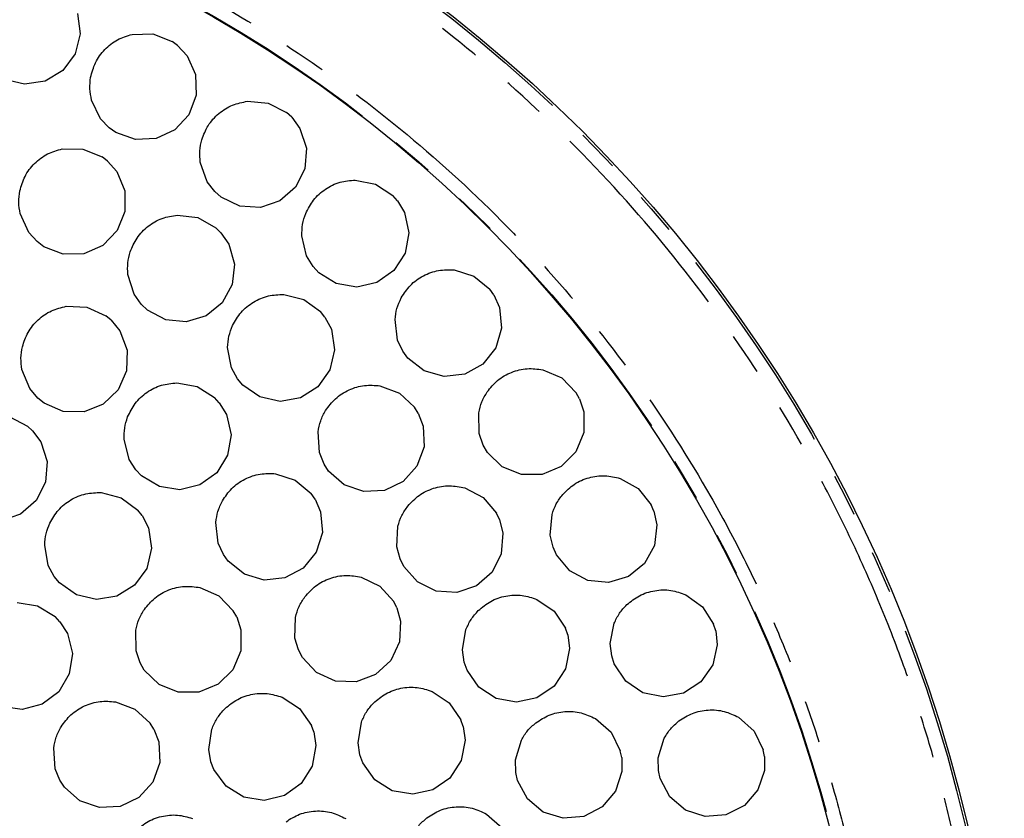
# Model space of a CAD drawing. Extents: x 5 to 418, y 5 to 292.
# Drawn here: x 89 to 119, y 218 to 242 of the extents above; entities that cross this region are included whole.
import ezdxf

# ---------------------------------------------------------------- set-up
doc = ezdxf.new("R2010")
doc.units = 0
doc.linetypes.add('PHANTOM', pattern=[12.7, 6.35, -1.27, 1.27, -1.27, 1.27, -1.27])
doc.layers.get('0').update_dxf_attribs({"linetype": 'CONTINUOUS'})

msp = doc.modelspace()

# ---------------------------------------------------------------- linework, layer by layer
at = {"color": 0, "linetype": 'CONTINUOUS'}
for p, q in [((90.941, 241.701), (91.026, 241.089)), ((91.026, 241.089), (90.873, 240.49)), ((92.571, 241.075), (93.189, 241.086)), ((93.189, 241.086), (93.765, 240.863)), ((93.933, 240.74), (93.765, 240.863)), ((93.933, 240.74), (94.213, 240.437)), ((90.873, 240.49), (90.503, 239.994)), ((94.213, 240.437), (94.466, 239.873)), ((90.503, 239.994), (89.973, 239.676)), ((89.362, 239.583), (88.762, 239.728)), ((89.973, 239.676), (89.362, 239.583)), ((94.466, 239.873), (94.486, 239.255)), ((91.63, 238.557), (91.363, 239.114)), ((94.486, 239.255), (94.269, 238.676)), ((96.02, 239.077), (96.636, 239.023)), ((96.636, 239.023), (97.185, 238.739)), ((97.339, 238.598), (97.185, 238.739)), ((91.885, 238.288), (91.63, 238.557)), ((94.269, 238.676), (93.849, 238.222)), ((97.339, 238.598), (97.585, 238.268)), ((92.089, 238.143), (91.885, 238.288)), ((93.849, 238.222), (93.289, 237.962)), ((97.585, 238.268), (97.776, 237.68)), ((92.671, 237.934), (92.089, 238.143)), ((93.289, 237.962), (92.671, 237.934)), ((90.486, 237.655), (91.104, 237.651)), ((91.104, 237.651), (91.675, 237.414)), ((97.776, 237.68), (97.73, 237.063)), ((91.84, 237.286), (91.675, 237.414)), ((91.84, 237.286), (92.113, 236.977)), ((92.113, 236.977), (92.352, 236.407)), ((94.817, 236.673), (94.61, 237.255)), ((97.73, 237.063), (97.454, 236.511)), ((99.237, 236.723), (99.844, 236.604)), ((92.352, 236.407), (92.357, 235.789)), ((95.042, 236.378), (94.817, 236.673)), ((97.454, 236.511), (96.988, 236.104)), ((99.844, 236.604), (100.359, 236.263)), ((95.229, 236.212), (95.042, 236.378)), ((95.786, 235.943), (95.229, 236.212)), ((96.988, 236.104), (96.403, 235.905)), ((100.498, 236.108), (100.359, 236.263)), ((100.498, 236.108), (100.707, 235.752)), ((96.403, 235.905), (95.786, 235.943)), ((89.485, 235.16), (89.231, 235.723)), ((92.357, 235.789), (92.126, 235.215)), ((93.922, 235.678), (94.535, 235.602)), ((94.535, 235.602), (95.074, 235.298)), ((100.707, 235.752), (100.835, 235.148)), ((92.126, 235.215), (91.696, 234.772)), ((95.223, 235.152), (95.074, 235.298)), ((89.733, 234.885), (89.485, 235.16)), ((95.223, 235.152), (95.457, 234.813)), ((97.785, 234.461), (97.642, 235.062)), ((100.835, 235.148), (100.724, 234.54)), ((89.934, 234.735), (89.733, 234.885)), ((90.511, 234.512), (89.934, 234.735)), ((91.696, 234.772), (91.129, 234.525)), ((95.457, 234.813), (95.627, 234.218)), ((91.129, 234.525), (90.511, 234.512)), ((97.978, 234.144), (97.785, 234.461)), ((100.724, 234.54), (100.39, 234.019)), ((95.627, 234.218), (95.559, 233.604)), ((98.147, 233.959), (97.978, 234.144)), ((102.186, 234.041), (102.776, 233.858)), ((92.633, 233.319), (92.447, 233.909)), ((98.671, 233.632), (98.147, 233.959)), ((100.39, 234.019), (99.884, 233.665)), ((102.776, 233.858), (103.253, 233.465)), ((95.559, 233.604), (95.262, 233.062)), ((99.281, 233.529), (98.671, 233.632)), ((99.884, 233.665), (99.281, 233.529)), ((103.374, 233.295), (103.253, 233.465)), ((92.847, 233.017), (92.633, 233.319)), ((97.1, 233.309), (97.7, 233.16)), ((97.7, 233.16), (98.199, 232.795)), ((103.374, 233.295), (103.545, 232.92)), ((90.607, 232.956), (91.225, 232.93)), ((91.225, 232.93), (91.787, 232.672)), ((93.028, 232.844), (92.847, 233.017)), ((95.262, 233.062), (94.782, 232.672)), ((103.545, 232.92), (103.608, 232.305)), ((91.947, 232.539), (91.787, 232.672)), ((93.575, 232.555), (93.028, 232.844)), ((94.782, 232.672), (94.19, 232.494)), ((98.33, 232.633), (98.199, 232.795)), ((98.33, 232.633), (98.522, 232.268)), ((91.947, 232.539), (92.208, 232.22)), ((94.19, 232.494), (93.575, 232.555)), ((100.502, 231.946), (100.423, 232.559)), ((103.608, 232.305), (103.432, 231.712)), ((92.208, 232.22), (92.427, 231.642)), ((98.522, 232.268), (98.62, 231.658)), ((95.541, 231.119), (95.426, 231.726)), ((100.659, 231.611), (100.502, 231.946)), ((103.432, 231.712), (103.045, 231.23)), ((92.427, 231.642), (92.409, 231.024)), ((98.62, 231.658), (98.48, 231.056)), ((100.808, 231.409), (100.659, 231.611)), ((101.295, 231.028), (100.808, 231.409)), ((95.718, 230.793), (95.541, 231.119)), ((103.045, 231.23), (102.504, 230.931)), ((89.517, 230.499), (89.283, 231.071)), ((92.409, 231.024), (92.158, 230.459)), ((98.48, 231.056), (98.121, 230.552)), ((101.89, 230.86), (101.295, 231.028)), ((102.504, 230.931), (101.89, 230.86)), ((104.833, 231.061), (105.401, 230.816)), ((105.401, 230.816), (105.833, 230.374)), ((93.904, 230.67), (94.512, 230.561)), ((94.512, 230.561), (95.033, 230.229)), ((95.877, 230.601), (95.718, 230.793)), ((96.386, 230.249), (95.877, 230.601)), ((98.121, 230.552), (97.598, 230.223)), ((99.975, 230.581), (100.554, 230.362)), ((89.755, 230.215), (89.517, 230.499)), ((89.95, 230.058), (89.755, 230.215)), ((92.158, 230.459), (91.712, 230.031)), ((95.174, 230.075), (95.033, 230.229)), ((96.989, 230.116), (96.386, 230.249)), ((97.598, 230.223), (96.989, 230.116)), ((100.554, 230.362), (101.006, 229.941)), ((105.935, 230.193), (105.833, 230.374)), ((90.519, 229.814), (89.95, 230.058)), ((91.712, 230.031), (91.137, 229.805)), ((95.174, 230.075), (95.389, 229.723)), ((101.117, 229.764), (101.006, 229.941)), ((105.935, 230.193), (106.065, 229.801)), ((88.901, 229.667), (89.449, 229.381)), ((91.137, 229.805), (90.519, 229.814)), ((95.389, 229.723), (95.527, 229.121)), ((101.117, 229.764), (101.264, 229.379)), ((102.936, 229.157), (102.922, 229.775)), ((106.065, 229.801), (106.062, 229.183)), ((89.603, 229.241), (89.449, 229.381)), ((101.264, 229.379), (101.29, 228.761)), ((89.603, 229.241), (89.848, 228.909)), ((95.527, 229.121), (95.426, 228.511)), ((98.168, 228.591), (98.126, 229.207)), ((103.057, 228.806), (102.936, 229.157)), ((106.062, 229.183), (105.825, 228.612)), ((89.848, 228.909), (90.038, 228.321)), ((92.489, 228.385), (92.335, 228.983)), ((101.29, 228.761), (101.079, 228.18)), ((103.183, 228.59), (103.057, 228.806)), ((95.426, 228.511), (95.1, 227.985)), ((98.305, 228.246), (98.168, 228.591)), ((103.626, 228.159), (103.183, 228.59)), ((105.825, 228.612), (105.388, 228.174)), ((90.038, 228.321), (89.99, 227.705)), ((92.686, 228.071), (92.489, 228.385)), ((98.441, 228.036), (98.305, 228.246)), ((101.079, 228.18), (100.663, 227.723)), ((104.2, 227.93), (103.626, 228.159)), ((105.388, 228.174), (104.818, 227.935)), ((92.858, 227.889), (92.686, 228.071)), ((93.388, 227.57), (92.858, 227.889)), ((95.1, 227.985), (94.6, 227.623)), ((96.858, 227.957), (97.446, 227.766)), ((98.904, 227.626), (98.441, 228.036)), ((104.818, 227.935), (104.2, 227.93)), ((89.99, 227.705), (89.712, 227.153)), ((93.999, 227.477), (93.388, 227.57)), ((94.6, 227.623), (93.999, 227.477)), ((97.446, 227.766), (97.917, 227.366)), ((99.488, 227.423), (98.904, 227.626)), ((100.663, 227.723), (100.105, 227.457)), ((107.148, 227.816), (107.687, 227.513)), ((91.65, 227.395), (92.249, 227.241)), ((98.036, 227.195), (97.917, 227.366)), ((100.105, 227.457), (99.488, 227.423)), ((102.508, 227.531), (103.056, 227.246)), ((107.687, 227.513), (108.069, 227.027)), ((89.712, 227.153), (89.245, 226.747)), ((92.249, 227.241), (92.744, 226.871)), ((98.036, 227.195), (98.201, 226.817)), ((103.056, 227.246), (103.455, 226.774)), ((108.152, 226.836), (108.069, 227.027)), ((89.245, 226.747), (88.66, 226.55)), ((92.874, 226.708), (92.744, 226.871)), ((92.874, 226.708), (93.062, 226.341)), ((98.201, 226.817), (98.255, 226.201)), ((103.545, 226.585), (103.455, 226.774)), ((105.059, 226.124), (105.112, 226.74)), ((108.152, 226.836), (108.239, 226.433)), ((95.145, 225.886), (95.075, 226.5)), ((103.545, 226.585), (103.645, 226.186)), ((108.239, 226.433), (108.171, 225.818)), ((93.062, 226.341), (93.155, 225.73)), ((98.255, 226.201), (98.072, 225.611)), ((100.478, 225.769), (100.509, 226.386)), ((103.645, 226.186), (103.598, 225.569)), ((105.142, 225.763), (105.059, 226.124)), ((90.071, 225.219), (89.962, 225.828)), ((95.298, 225.548), (95.145, 225.886)), ((108.171, 225.818), (107.874, 225.276)), ((93.155, 225.73), (93.009, 225.129)), ((95.443, 225.344), (95.298, 225.548)), ((98.072, 225.611), (97.678, 225.135)), ((100.573, 225.411), (100.478, 225.769)), ((103.598, 225.569), (103.32, 225.017)), ((105.245, 225.534), (105.142, 225.763)), ((105.64, 225.059), (105.245, 225.534)), ((90.245, 224.892), (90.071, 225.219)), ((95.925, 224.957), (95.443, 225.344)), ((100.683, 225.186), (100.573, 225.411)), ((107.874, 225.276), (107.394, 224.887)), ((93.009, 225.129), (92.646, 224.629)), ((96.518, 224.781), (95.925, 224.957)), ((97.678, 225.135), (97.133, 224.843)), ((101.095, 224.724), (100.683, 225.186)), ((103.32, 225.017), (102.853, 224.612)), ((106.186, 224.77), (105.64, 225.059)), ((90.403, 224.698), (90.245, 224.892)), ((90.908, 224.341), (90.403, 224.698)), ((92.646, 224.629), (92.121, 224.304)), ((97.133, 224.843), (96.518, 224.781)), ((99.415, 224.868), (99.972, 224.598)), ((101.651, 224.454), (101.095, 224.724)), ((106.802, 224.709), (106.186, 224.77)), ((107.394, 224.887), (106.802, 224.709)), ((91.511, 224.203), (90.908, 224.341)), ((94.598, 224.557), (95.164, 224.31)), ((99.972, 224.598), (100.384, 224.138)), ((102.267, 224.414), (101.651, 224.454)), ((102.853, 224.612), (102.267, 224.414)), ((109.105, 224.344), (109.608, 223.985)), ((89.138, 224.111), (89.748, 224.012)), ((92.121, 224.304), (91.511, 224.203)), ((95.164, 224.31), (95.594, 223.865)), ((100.478, 223.952), (100.384, 224.138)), ((104.662, 224.204), (105.173, 223.856)), ((89.748, 224.012), (90.275, 223.689)), ((95.696, 223.683), (95.594, 223.865)), ((100.478, 223.952), (100.591, 223.555)), ((105.173, 223.856), (105.513, 223.34)), ((109.608, 223.985), (109.937, 223.461)), ((90.419, 223.538), (90.275, 223.689)), ((90.419, 223.538), (90.64, 223.19)), ((95.696, 223.683), (95.823, 223.291)), ((97.436, 223.049), (97.45, 223.666)), ((100.591, 223.555), (100.561, 222.938)), ((106.849, 222.883), (106.966, 223.49)), ((109.999, 223.262), (109.937, 223.461)), ((90.64, 223.19), (90.788, 222.59)), ((92.69, 222.664), (92.681, 223.281)), ((95.823, 223.291), (95.817, 222.673)), ((102.438, 222.694), (102.542, 223.303)), ((105.58, 223.142), (105.513, 223.34)), ((109.999, 223.262), (110.043, 222.852)), ((97.542, 222.693), (97.436, 223.049)), ((100.561, 222.938), (100.298, 222.378)), ((105.58, 223.142), (105.632, 222.733)), ((106.893, 222.515), (106.849, 222.883)), ((90.788, 222.59), (90.697, 221.978)), ((92.81, 222.312), (92.69, 222.664)), ((95.817, 222.673), (95.576, 222.103)), ((97.658, 222.471), (97.542, 222.693)), ((102.49, 222.327), (102.438, 222.694)), ((105.632, 222.733), (105.512, 222.127)), ((110.043, 222.852), (109.91, 222.249)), ((92.934, 222.095), (92.81, 222.312)), ((98.082, 222.022), (97.658, 222.471)), ((100.298, 222.378), (99.843, 221.959)), ((102.573, 222.091), (102.49, 222.327)), ((106.97, 222.277), (106.893, 222.515)), ((107.313, 221.763), (106.97, 222.277)), ((90.697, 221.978), (90.38, 221.447)), ((93.376, 221.662), (92.934, 222.095)), ((95.576, 222.103), (95.138, 221.668)), ((98.646, 221.767), (98.082, 222.022)), ((102.927, 221.584), (102.573, 222.091)), ((105.512, 222.127), (105.171, 221.612)), ((109.91, 222.249), (109.557, 221.741)), ((99.263, 221.745), (98.646, 221.767)), ((99.843, 221.959), (99.263, 221.745)), ((107.825, 221.417), (107.313, 221.763)), ((109.557, 221.741), (109.038, 221.405)), ((90.38, 221.447), (89.886, 221.076)), ((93.948, 221.43), (93.376, 221.662)), ((94.566, 221.431), (93.948, 221.43)), ((95.138, 221.668), (94.566, 221.431)), ((101.528, 221.458), (102.043, 221.116)), ((103.447, 221.249), (102.927, 221.584)), ((105.171, 221.612), (104.66, 221.264)), ((108.43, 221.291), (107.825, 221.417)), ((109.038, 221.405), (108.43, 221.291)), ((92.075, 221.145), (92.654, 220.929)), ((97.052, 221.284), (97.572, 220.948)), ((102.043, 221.116), (102.388, 220.603)), ((104.055, 221.137), (103.447, 221.249)), ((104.66, 221.264), (104.055, 221.137)), ((89.288, 220.92), (88.675, 221.003)), ((89.886, 221.076), (89.288, 220.92)), ((92.654, 220.929), (93.108, 220.509)), ((97.572, 220.948), (97.925, 220.441)), ((93.219, 220.333), (93.108, 220.509)), ((99.32, 219.926), (99.418, 220.536)), ((102.457, 220.406), (102.388, 220.603)), ((106.407, 220.645), (106.873, 220.239)), ((110.682, 220.683), (111.145, 220.272)), ((93.219, 220.333), (93.368, 219.949)), ((94.866, 219.721), (94.955, 220.332)), ((97.996, 220.245), (97.925, 220.441)), ((97.996, 220.245), (98.058, 219.837)), ((102.457, 220.406), (102.514, 219.998)), ((106.873, 220.239), (107.151, 219.686)), ((111.145, 220.272), (111.416, 219.717)), ((93.368, 219.949), (93.396, 219.331)), ((99.376, 219.559), (99.32, 219.926)), ((102.514, 219.998), (102.4, 219.39)), ((104.02, 219.409), (104.196, 220.002)), ((108.283, 219.471), (108.465, 220.062)), ((90.275, 219.149), (90.231, 219.765)), ((94.927, 219.355), (94.866, 219.721)), ((98.058, 219.837), (97.953, 219.228)), ((107.193, 219.482), (107.151, 219.686)), ((111.456, 219.512), (111.416, 219.717)), ((95.016, 219.121), (94.927, 219.355)), ((99.461, 219.324), (99.376, 219.559)), ((102.4, 219.39), (102.064, 218.871)), ((104.029, 219.038), (104.02, 219.409)), ((107.193, 219.482), (107.197, 219.07)), ((108.288, 219.1), (108.283, 219.471)), ((111.456, 219.512), (111.456, 219.1)), ((90.414, 218.805), (90.275, 219.149)), ((93.396, 219.331), (93.188, 218.749)), ((95.382, 218.623), (95.016, 219.121)), ((97.953, 219.228), (97.624, 218.705)), ((99.82, 218.821), (99.461, 219.324)), ((104.083, 218.794), (104.029, 219.038)), ((107.197, 219.07), (107.006, 218.482)), ((108.34, 218.855), (108.288, 219.1)), ((111.456, 219.1), (111.26, 218.514)), ((90.55, 218.595), (90.414, 218.805)), ((93.188, 218.749), (92.774, 218.29)), ((100.343, 218.491), (99.82, 218.821)), ((102.064, 218.871), (101.556, 218.519)), ((104.375, 218.249), (104.083, 218.794)), ((108.626, 218.307), (108.34, 218.855)), ((91.015, 218.187), (90.55, 218.595)), ((95.909, 218.301), (95.382, 218.623)), ((97.624, 218.705), (97.122, 218.345)), ((100.952, 218.386), (100.343, 218.491)), ((101.556, 218.519), (100.952, 218.386)), ((107.006, 218.482), (106.606, 218.011)), ((111.26, 218.514), (110.855, 218.047)), ((91.599, 217.986), (91.015, 218.187)), ((92.774, 218.29), (92.217, 218.022)), ((96.52, 218.203), (95.909, 218.301)), ((97.122, 218.345), (96.52, 218.203)), ((104.851, 217.855), (104.375, 218.249)), ((109.098, 217.909), (108.626, 218.307)), ((92.217, 218.022), (91.599, 217.986)), ((106.606, 218.011), (106.057, 217.726)), ((109.687, 217.719), (109.098, 217.909)), ((110.855, 218.047), (110.303, 217.768)), ((103.157, 217.793), (103.62, 217.383)), ((105.442, 217.672), (104.851, 217.855)), ((106.057, 217.726), (105.442, 217.672)), ((110.303, 217.768), (109.687, 217.719))]:
    msp.add_line(p, q, dxfattribs=at)
for radius in [43.015, 38.995]:
    msp.add_circle((75.602, 207.763), radius, dxfattribs=at)
at = {"color": 0, "linetype": 'PHANTOM'}
for radius in [42.944, 39.016]:
    msp.add_circle((75.602, 207.763), radius, dxfattribs=at)
at = {"color": 0, "linetype": 'CONTINUOUS'}
msp.add_arc((75.551, 207.718), 43, 146.6504, 292.7646, dxfattribs=at)
at = {"color": 0, "linetype": 'PHANTOM'}
for points in [[(118.111, 209.489), (118.106, 209.587), (118.098, 209.783), (118.083, 210.077), (118.066, 210.371), (118.047, 210.665), (118.026, 210.959), (118.003, 211.252), (117.978, 211.546), (117.95, 211.839), (117.921, 212.132), (117.89, 212.424), (117.857, 212.717), (117.821, 213.009), (117.713, 213.858), (117.496, 215.259), (117.098, 217.218), (116.604, 219.174), (116.005, 221.14), (115.307, 223.092), (114.501, 225.035), (113.593, 226.95), (112.238, 229.475), (110.289, 232.525), (107.567, 235.952), (104.491, 239.097), (101.106, 241.909), (97.47, 244.343), (93.644, 246.372), (89.694, 247.979), (85.688, 249.162), (81.687, 249.933), (77.748, 250.312), (73.873, 250.329), (70.013, 249.998), (66.117, 249.301), (62.192, 248.208), (58.295, 246.704), (54.489, 244.782), (50.84, 242.45), (47.413, 239.728), (44.267, 236.652), (41.456, 233.267), (39.022, 229.631), (37.326, 226.433), (36.18, 223.806), (35.431, 221.825), (34.785, 219.822), (34.247, 217.821), (33.81, 215.813), (33.476, 213.822), (33.238, 211.838), (33.129, 210.34), (33.085, 209.317), (33.069, 208.77), (33.059, 208.224), (33.057, 207.677), (33.061, 207.13), (33.073, 206.583), (33.086, 206.219), (33.093, 206.037)], [(36.22, 206.164), (36.217, 206.255), (36.21, 206.436), (36.201, 206.709), (36.195, 206.982), (36.191, 207.255), (36.188, 207.527), (36.187, 207.8), (36.189, 208.073), (36.192, 208.346), (36.197, 208.618), (36.203, 208.891), (36.212, 209.164), (36.223, 209.436), (36.259, 210.228), (36.355, 211.538), (36.575, 213.376), (36.884, 215.22), (37.289, 217.081), (37.788, 218.935), (38.386, 220.79), (39.08, 222.626), (40.142, 225.059), (41.713, 228.022), (43.968, 231.391), (46.572, 234.527), (49.486, 237.377), (52.662, 239.898), (56.042, 242.059), (59.568, 243.839), (63.179, 245.233), (66.815, 246.245), (70.424, 246.891), (74.001, 247.198), (77.59, 247.182), (81.24, 246.831), (84.946, 246.117), (88.658, 245.02), (92.316, 243.531), (95.861, 241.652), (99.23, 239.397), (102.366, 236.792), (105.216, 233.878), (107.737, 230.703), (109.543, 227.877), (110.799, 225.538), (111.639, 223.765), (112.386, 221.964), (113.033, 220.156), (113.587, 218.335), (114.045, 216.522), (114.414, 214.708), (114.627, 213.333), (114.744, 212.391), (114.801, 211.888), (114.85, 211.384), (114.894, 210.879), (114.93, 210.374), (114.961, 209.868), (114.976, 209.531), (114.983, 209.362)]]:
    msp.add_open_spline(points, degree=3, knots=[0, 0, 0, 0, 0.002205, 0.004409, 0.006613, 0.008817, 0.01102, 0.013223, 0.015426, 0.017629, 0.019833, 0.022036, 0.02424, 0.026444, 0.028649, 0.043454, 0.058261, 0.073506, 0.088752, 0.104385, 0.120019, 0.135975, 0.151933, 0.184342, 0.217095, 0.250023, 0.282951, 0.315704, 0.348113, 0.380017, 0.411274, 0.441757, 0.471361, 0.5, 0.52864, 0.558243, 0.588726, 0.619983, 0.651887, 0.684296, 0.717049, 0.749977, 0.782905, 0.815659, 0.848067, 0.864024, 0.879982, 0.895614, 0.911248, 0.926493, 0.94174, 0.956545, 0.971351, 0.975445, 0.979538, 0.983629, 0.987721, 0.991812, 0.995905, 1, 1, 1, 1], dxfattribs=at)
at = {"color": 0, "linetype": 'CONTINUOUS'}
for points, knots in [([(91.335, 239.788), (91.375, 239.937), (91.455, 240.244), (91.741, 240.635), (92.12, 240.937), (92.423, 241.029), (92.571, 241.075)], [0, 0, 0, 0, 0.244435, 0.5, 0.755565, 1, 1, 1, 1]), ([(91.363, 239.114), (91.34, 239.225), (91.295, 239.449), (91.322, 239.675), (91.335, 239.788)], [0, 0, 0, 0, 0.5, 1, 1, 1, 1]), ([(94.655, 237.928), (94.71, 238.073), (94.822, 238.369), (95.148, 238.727), (95.557, 238.987), (95.868, 239.047), (96.02, 239.077)], [0, 0, 0, 0, 0.244435, 0.5, 0.755565, 1, 1, 1, 1]), ([(94.61, 237.255), (94.6, 237.369), (94.579, 237.595), (94.629, 237.817), (94.655, 237.928)], [0, 0, 0, 0, 0.5, 1, 1, 1, 1]), ([(89.22, 236.398), (89.263, 236.546), (89.351, 236.851), (89.646, 237.235), (90.032, 237.527), (90.337, 237.613), (90.486, 237.655)], [0, 0, 0, 0, 0.244434, 0.5, 0.755565, 1, 1, 1, 1]), ([(97.758, 235.726), (97.828, 235.864), (97.971, 236.147), (98.333, 236.469), (98.767, 236.684), (99.083, 236.71), (99.237, 236.723)], [0, 0, 0, 0, 0.2444347, 0.5000002, 0.755565, 1, 1, 1, 1]), ([(89.231, 235.723), (89.211, 235.835), (89.172, 236.06), (89.204, 236.285), (89.22, 236.398)], [0, 0, 0, 0, 0.499999, 1, 1, 1, 1]), ([(92.516, 234.579), (92.576, 234.722), (92.699, 235.014), (93.038, 235.36), (93.456, 235.605), (93.769, 235.654), (93.922, 235.678)], [0, 0, 0, 0, 0.244435, 0.499999, 0.755565, 1, 1, 1, 1]), ([(97.642, 235.062), (97.643, 235.176), (97.646, 235.404), (97.721, 235.619), (97.758, 235.726)], [0, 0, 0, 0, 0.500001, 1, 1, 1, 1]), ([(92.447, 233.909), (92.441, 234.022), (92.428, 234.25), (92.487, 234.47), (92.516, 234.579)], [0, 0, 0, 0, 0.5000012, 1, 1, 1, 1]), ([(100.609, 233.207), (100.693, 233.337), (100.866, 233.603), (101.26, 233.884), (101.714, 234.052), (102.031, 234.045), (102.186, 234.041)], [0, 0, 0, 0, 0.244434, 0.5, 0.755565, 1, 1, 1, 1]), ([(95.574, 232.384), (95.651, 232.519), (95.807, 232.794), (96.185, 233.098), (96.629, 233.292), (96.945, 233.303), (97.1, 233.309)], [0, 0, 0, 0, 0.244435, 0.499999, 0.755565, 1, 1, 1, 1]), ([(100.423, 232.559), (100.437, 232.672), (100.464, 232.898), (100.561, 233.104), (100.609, 233.207)], [0, 0, 0, 0, 0.4999995, 1, 1, 1, 1]), ([(89.297, 231.745), (89.345, 231.892), (89.444, 232.193), (89.753, 232.566), (90.149, 232.845), (90.457, 232.919), (90.607, 232.956)], [0, 0, 0, 0, 0.244435, 0.5, 0.755565, 1, 1, 1, 1]), ([(95.426, 231.726), (95.433, 231.84), (95.448, 232.067), (95.532, 232.279), (95.574, 232.384)], [0, 0, 0, 0, 0.5, 1, 1, 1, 1]), ([(89.283, 231.071), (89.268, 231.184), (89.236, 231.409), (89.277, 231.633), (89.297, 231.745)], [0, 0, 0, 0, 0.499999, 1, 1, 1, 1]), ([(103.176, 230.399), (103.274, 230.52), (103.473, 230.765), (103.895, 231.003), (104.365, 231.122), (104.679, 231.081), (104.833, 231.061)], [0, 0, 0, 0, 0.244434, 0.5, 0.755566, 1, 1, 1, 1]), ([(92.44, 229.65), (92.508, 229.789), (92.647, 230.074), (93.004, 230.401), (93.434, 230.623), (93.749, 230.655), (93.904, 230.67)], [0, 0, 0, 0, 0.244435, 0.5, 0.755565, 1, 1, 1, 1]), ([(98.351, 229.843), (98.443, 229.968), (98.631, 230.222), (99.042, 230.479), (99.505, 230.619), (99.821, 230.593), (99.975, 230.581)], [0, 0, 0, 0, 0.244434, 0.499999, 0.755565, 1, 1, 1, 1]), ([(102.922, 229.775), (102.948, 229.885), (102.999, 230.107), (103.117, 230.302), (103.176, 230.399)], [0, 0, 0, 0, 0.499999, 1, 1, 1, 1]), ([(92.335, 228.983), (92.335, 229.097), (92.335, 229.325), (92.405, 229.541), (92.44, 229.65)], [0, 0, 0, 0, 0.500001, 1, 1, 1, 1]), ([(98.126, 229.207), (98.147, 229.319), (98.188, 229.543), (98.296, 229.743), (98.351, 229.843)], [0, 0, 0, 0, 0.499999, 1, 1, 1, 1]), ([(95.269, 227.145), (95.355, 227.274), (95.532, 227.537), (95.93, 227.813), (96.387, 227.974), (96.703, 227.963), (96.858, 227.957)], [0, 0, 0, 0, 0.244435, 0.5, 0.755565, 1, 1, 1, 1]), ([(105.43, 227.334), (105.54, 227.444), (105.765, 227.667), (106.21, 227.858), (106.69, 227.926), (106.998, 227.852), (107.148, 227.816)], [0, 0, 0, 0, 0.244435, 0.500001, 0.755565, 1, 1, 1, 1]), ([(100.808, 226.991), (100.914, 227.104), (101.131, 227.335), (101.569, 227.541), (102.046, 227.625), (102.356, 227.562), (102.508, 227.531)], [0, 0, 0, 0, 0.244435, 0.5, 0.755565, 1, 1, 1, 1]), ([(90.116, 226.484), (90.194, 226.618), (90.353, 226.892), (90.733, 227.192), (91.179, 227.382), (91.495, 227.391), (91.65, 227.395)], [0, 0, 0, 0, 0.244435, 0.500001, 0.755565, 1, 1, 1, 1]), ([(105.112, 226.74), (105.149, 226.848), (105.224, 227.063), (105.361, 227.244), (105.43, 227.334)], [0, 0, 0, 0, 0.4999994, 1, 1, 1, 1]), ([(95.075, 226.5), (95.09, 226.613), (95.12, 226.838), (95.22, 227.043), (95.269, 227.145)], [0, 0, 0, 0, 0.5, 1, 1, 1, 1]), ([(100.509, 226.386), (100.543, 226.495), (100.61, 226.713), (100.742, 226.898), (100.808, 226.991)], [0, 0, 0, 0, 0.499999, 1, 1, 1, 1]), ([(89.962, 225.828), (89.97, 225.941), (89.987, 226.168), (90.073, 226.379), (90.116, 226.484)], [0, 0, 0, 0, 0.500001, 1, 1, 1, 1]), ([(97.731, 224.279), (97.834, 224.395), (98.044, 224.632), (98.476, 224.851), (98.951, 224.949), (99.263, 224.894), (99.415, 224.868)], [0, 0, 0, 0, 0.244435, 0.5, 0.755566, 1, 1, 1, 1]), ([(92.938, 223.905), (93.036, 224.024), (93.237, 224.269), (93.66, 224.505), (94.131, 224.621), (94.445, 224.578), (94.598, 224.557)], [0, 0, 0, 0, 0.244435, 0.5, 0.755565, 1, 1, 1, 1]), ([(102.91, 223.869), (103.028, 223.968), (103.271, 224.172), (103.731, 224.325), (104.214, 224.352), (104.515, 224.253), (104.662, 224.204)], [0, 0, 0, 0, 0.244435, 0.5, 0.755565, 1, 1, 1, 1]), ([(107.346, 224.047), (107.467, 224.144), (107.714, 224.342), (108.177, 224.485), (108.661, 224.502), (108.96, 224.396), (109.105, 224.344)], [0, 0, 0, 0, 0.244435, 0.5, 0.755564, 1, 1, 1, 1]), ([(97.45, 223.666), (97.481, 223.776), (97.541, 223.995), (97.668, 224.185), (97.731, 224.279)], [0, 0, 0, 0, 0.500001, 1, 1, 1, 1]), ([(106.966, 223.49), (107.015, 223.593), (107.112, 223.799), (107.268, 223.965), (107.346, 224.047)], [0, 0, 0, 0, 0.5, 1, 1, 1, 1]), ([(92.681, 223.281), (92.707, 223.392), (92.759, 223.614), (92.878, 223.808), (92.938, 223.905)], [0, 0, 0, 0, 0.5000001, 1, 1, 1, 1]), ([(102.542, 223.303), (102.588, 223.407), (102.681, 223.615), (102.833, 223.784), (102.91, 223.869)], [0, 0, 0, 0, 0.499999, 1, 1, 1, 1]), ([(95.309, 220.906), (95.425, 221.008), (95.663, 221.218), (96.118, 221.382), (96.601, 221.421), (96.904, 221.329), (97.052, 221.284)], [0, 0, 0, 0, 0.244434, 0.5, 0.755565, 1, 1, 1, 1]), ([(99.779, 221.105), (99.897, 221.206), (100.138, 221.412), (100.596, 221.57), (101.079, 221.602), (101.381, 221.505), (101.528, 221.458)], [0, 0, 0, 0, 0.244435, 0.5, 0.755565, 1, 1, 1, 1]), ([(90.453, 220.402), (90.545, 220.527), (90.732, 220.782), (91.142, 221.041), (91.605, 221.183), (91.921, 221.158), (92.075, 221.145)], [0, 0, 0, 0, 0.244435, 0.5, 0.755565, 1, 1, 1, 1]), ([(99.418, 220.536), (99.463, 220.64), (99.553, 220.849), (99.704, 221.02), (99.779, 221.105)], [0, 0, 0, 0, 0.4999998, 1, 1, 1, 1]), ([(94.955, 220.332), (94.999, 220.437), (95.086, 220.647), (95.235, 220.82), (95.309, 220.906)], [0, 0, 0, 0, 0.5, 1, 1, 1, 1]), ([(104.628, 220.519), (104.757, 220.604), (105.022, 220.777), (105.497, 220.876), (105.98, 220.845), (106.267, 220.711), (106.407, 220.645)], [0, 0, 0, 0, 0.2444344, 0.4999996, 0.7555655, 1, 1, 1, 1]), ([(108.902, 220.575), (109.032, 220.659), (109.299, 220.829), (109.774, 220.922), (110.257, 220.887), (110.543, 220.75), (110.682, 220.683)], [0, 0, 0, 0, 0.244434, 0.5, 0.755565, 1, 1, 1, 1]), ([(104.196, 220.002), (104.254, 220.099), (104.37, 220.295), (104.542, 220.445), (104.628, 220.519)], [0, 0, 0, 0, 0.5, 1, 1, 1, 1]), ([(108.465, 220.062), (108.524, 220.159), (108.642, 220.353), (108.815, 220.501), (108.902, 220.575)], [0, 0, 0, 0, 0.5, 1, 1, 1, 1]), ([(90.231, 219.765), (90.251, 219.877), (90.291, 220.101), (90.399, 220.302), (90.453, 220.402)], [0, 0, 0, 0, 0.5, 1, 1, 1, 1]), ([(97.169, 217.566), (97.3, 217.648), (97.568, 217.817), (98.044, 217.906), (98.527, 217.867), (98.811, 217.727), (98.95, 217.659)], [0, 0, 0, 0, 0.2444349, 0.5000002, 0.7555649, 1, 1, 1, 1]), ([(101.377, 217.681), (101.507, 217.765), (101.773, 217.936), (102.248, 218.031), (102.732, 217.996), (103.017, 217.86), (103.157, 217.793)], [0, 0, 0, 0, 0.244435, 0.5, 0.755565, 1, 1, 1, 1]), ([(92.641, 217.251), (92.756, 217.355), (92.989, 217.57), (93.441, 217.743), (93.923, 217.792), (94.228, 217.706), (94.377, 217.664)], [0, 0, 0, 0, 0.244435, 0.5, 0.755565, 1, 1, 1, 1]), ([(100.941, 217.167), (101, 217.264), (101.117, 217.459), (101.29, 217.607), (101.377, 217.681)], [0, 0, 0, 0, 0.500001, 1, 1, 1, 1])]:
    msp.add_open_spline(points, degree=3, knots=knots, dxfattribs=at)

doc.saveas('drawing.dxf')
